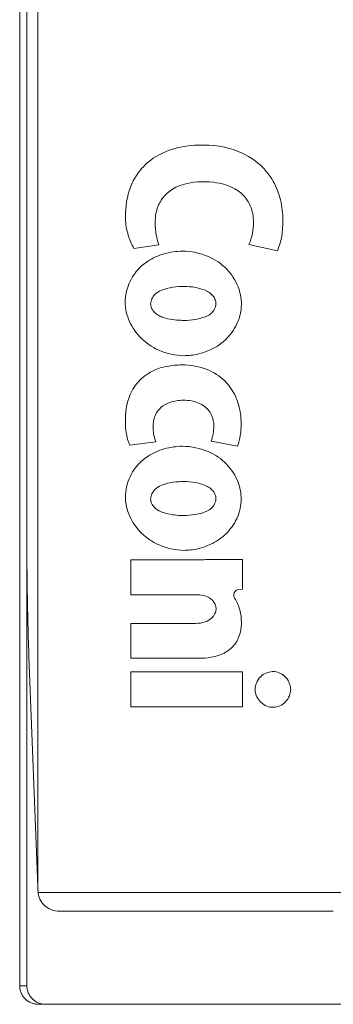
# Model space of a CAD drawing. Extents: x -507 to 518, y -364 to 357.
# Drawn here: x 334 to 351, y -118 to -65 of the extents above; entities that cross this region are included whole.
import ezdxf

# ---------------------------------------------------------------- set-up
doc = ezdxf.new("R2010")
doc.units = 0
doc.header["$MEASUREMENT"] = 0
doc.layers.add('________1________1', color=7, linetype='Continuous')

msp = doc.modelspace()

# ---------------------------------------------------------------- linework, layer by layer
at = {"layer": '________1________1', "color": 7, "linetype": 'Continuous', "lineweight": 5}
for p, q in [((335.325, -59.946), (335.325, -111.846)), ((334.35, -117.185), (334.35, -61.02)), ((334.727, -63.849), (334.727, -92.036)), ((341.83, -77.283), (340.496, -77.489)), ((348.207, -77.608), (346.68, -77.266)), ((341.67, -87.899), (340.259, -88.07)), ((346.071, -88.135), (344.65, -87.867)), ((334.736, -117.185), (334.736, -94.265)), ((340.324, -94.255), (340.324, -96.135)), ((346.338, -94.233), (346.338, -95.825)), ((346.338, -95.825), (346.121, -95.853)), ((340.324, -96.135), (343.849, -96.135)), ((340.324, -97.674), (340.324, -99.554)), ((340.324, -97.674), (343.817, -97.674)), ((334.846, -99.461), (335.325, -111.846)), ((340.324, -99.554), (343.988, -99.554)), ((340.324, -100.291), (346.338, -100.291)), ((340.324, -100.291), (340.324, -102.171)), ((346.338, -100.291), (346.338, -102.171)), ((340.324, -102.171), (346.338, -102.171)), ((336.465, -113.171), (351.215, -113.171)), ((334.736, -117.185), (334.35, -117.185)), ((335.737, -118.185), (335.35, -118.185)), ((351.962, -118.185), (335.737, -118.185))]:
    msp.add_line(p, q, dxfattribs=at)
at = {"layer": '________1________1', "color": 7, "linetype": 'Continuous', "lineweight": 5, "extrusion": (-5.2e-15, -3.24e-14, -1)}
msp.add_open_spline([(348.506, -75.963), (348.501, -75.597), (348.459, -75.228), (348.288, -74.522), (348.162, -74.191), (347.786, -73.525), (347.494, -73.139), (346.767, -72.575), (346.319, -72.289), (344.914, -71.903), (344.141, -71.879), (342.921, -72.01), (342.429, -72.16), (341.526, -72.587), (341.202, -72.871), (340.755, -73.343), (340.491, -73.704), (340.115, -74.685), (340.041, -75.234), (340.035, -75.77)], degree=3, knots=[0, 0, 0, 0, 0.117893, 0.117893, 0.234313, 0.234313, 0.364314, 0.364314, 0.448896, 0.448896, 0.539155, 0.539155, 0.625255, 0.625255, 0.733953, 0.733953, 0.864153, 0.864153, 1, 1, 1, 1], dxfattribs=at)
at = {"layer": '________1________1', "color": 7, "linetype": 'Continuous', "lineweight": 5}
for points, knots in [([(341.83, -77.283), (341.738, -77.016), (341.678, -76.739), (341.632, -76.238), (341.622, -75.927), (341.735, -75.302), (341.832, -75.094), (342.042, -74.738), (342.218, -74.546), (342.608, -74.253), (342.859, -74.115), (343.603, -73.915), (344.158, -73.846), (345.197, -73.971), (345.489, -74.065), (346.018, -74.301), (346.219, -74.47), (346.569, -74.815), (346.686, -75.037), (346.867, -75.467), (346.92, -75.772), (346.926, -76.07)], [0, 0, 0, 0, 0.073091, 0.073091, 0.130053, 0.130053, 0.184645, 0.184645, 0.271707, 0.271707, 0.351819, 0.351819, 0.437094, 0.437094, 0.493684, 0.493684, 0.577404, 0.577404, 0.730503, 0.730503, 1, 1, 1, 1]), ([(346.926, -76.07), (346.924, -76.265), (346.912, -76.459), (346.823, -76.903), (346.762, -77.08), (346.68, -77.266)], [0, 0, 0, 0, 0.505274, 0.505274, 1, 1, 1, 1]), ([(348.207, -77.608), (348.339, -77.339), (348.402, -77.058), (348.491, -76.499), (348.504, -76.231), (348.506, -75.963)], [0, 0, 0, 0, 0.445166, 0.445166, 1, 1, 1, 1]), ([(343.112, -77.629), (342.776, -77.634), (342.44, -77.681), (341.802, -77.865), (341.499, -78), (340.863, -78.422), (340.638, -78.687), (340.247, -79.241), (340.14, -79.58), (339.99, -80.24), (340.025, -80.583), (340.118, -81.128), (340.254, -81.465), (340.626, -82.057), (340.9, -82.383), (341.465, -82.779), (341.648, -82.882), (342.263, -83.154), (342.722, -83.251), (343.186, -83.259)], [0, 0, 0, 0, 0.02725, 0.02725, 0.053986, 0.053986, 0.089335, 0.089335, 0.153041, 0.153041, 0.273236, 0.273236, 0.493988, 0.493988, 0.704995, 0.704995, 0.796712, 0.796712, 1, 1, 1, 1]), ([(343.186, -83.259), (343.436, -83.256), (343.686, -83.226), (344.172, -83.115), (344.41, -83.034), (344.884, -82.808), (345.217, -82.613), (345.745, -82.055), (345.946, -81.767), (346.2, -81.134), (346.266, -80.827), (346.28, -80.142), (346.196, -79.81), (345.953, -79.192), (345.745, -78.869), (345.206, -78.31), (344.879, -78.087), (344.062, -77.733), (343.585, -77.635), (343.112, -77.629)], [0, 0, 0, 0, 0.116882, 0.116882, 0.233532, 0.233532, 0.362355, 0.362355, 0.451857, 0.451857, 0.525203, 0.525203, 0.615479, 0.615479, 0.734474, 0.734474, 0.859068, 0.859068, 1, 1, 1, 1]), ([(341.392, -80.46), (341.393, -80.413), (341.4, -80.367), (341.423, -80.276), (341.439, -80.232), (341.492, -80.119), (341.543, -80.039), (341.716, -79.868), (341.838, -79.798), (342.131, -79.673), (342.431, -79.566), (343.096, -79.527), (343.517, -79.51), (344.11, -79.656), (344.292, -79.714), (344.535, -79.842), (344.62, -79.901), (344.759, -80.044), (344.814, -80.126), (344.884, -80.293), (344.903, -80.376), (344.906, -80.46)], [0, 0, 0, 0, 0.093139, 0.093139, 0.185579, 0.185579, 0.341668, 0.341668, 0.546189, 0.546189, 0.812488, 0.812488, 0.911896, 0.911896, 0.945357, 0.945357, 0.965148, 0.965148, 0.983805, 0.983805, 1, 1, 1, 1]), ([(344.906, -80.46), (344.904, -80.515), (344.895, -80.57), (344.864, -80.676), (344.842, -80.727), (344.776, -80.844), (344.718, -80.925), (344.549, -81.057), (344.414, -81.146), (343.683, -81.367), (343.235, -81.363), (342.742, -81.346), (342.403, -81.313), (341.987, -81.17), (341.911, -81.139), (341.735, -81.048), (341.659, -80.99), (341.536, -80.864), (341.483, -80.785), (341.414, -80.623), (341.395, -80.542), (341.392, -80.46)], [0, 0, 0, 0, 0.103837, 0.103837, 0.207285, 0.207285, 0.3548, 0.3548, 0.453583, 0.453583, 0.620858, 0.620858, 0.790054, 0.790054, 0.828019, 0.828019, 0.883168, 0.883168, 0.94541, 0.94541, 1, 1, 1, 1]), ([(343.08, -83.754), (342.806, -83.757), (342.53, -83.78), (341.915, -83.901), (341.668, -84.002), (341.209, -84.23), (340.947, -84.425), (340.505, -84.911), (340.345, -85.189), (340.043, -86.039), (340.016, -86.611), (340.055, -87.367), (340.123, -87.731), (340.259, -88.07)], [0, 0, 0, 0, 0.071088, 0.071088, 0.162505, 0.162505, 0.316228, 0.316228, 0.476736, 0.476736, 0.747222, 0.747222, 1, 1, 1, 1]), ([(341.52, -87.055), (341.521, -86.951), (341.532, -86.845), (341.581, -86.611), (341.62, -86.513), (341.722, -86.298), (341.825, -86.163), (342.081, -85.933), (342.24, -85.839), (342.649, -85.693), (342.887, -85.659), (343.154, -85.656)], [0, 0, 0, 0, 0.083969, 0.083969, 0.192089, 0.192089, 0.438091, 0.438091, 0.702424, 0.702424, 1, 1, 1, 1]), ([(346.071, -88.135), (346.134, -87.944), (346.183, -87.748), (346.246, -87.351), (346.26, -87.15), (346.263, -86.949)], [0, 0, 0, 0, 0.49948, 0.49948, 1, 1, 1, 1]), ([(341.67, -87.899), (341.618, -87.766), (341.578, -87.627), (341.529, -87.344), (341.521, -87.199), (341.52, -87.055)], [0, 0, 0, 0, 0.499406, 0.499406, 1, 1, 1, 1]), ([(344.789, -87.045), (344.787, -87.184), (344.778, -87.325), (344.731, -87.6), (344.693, -87.735), (344.65, -87.867)], [0, 0, 0, 0, 0.500062, 0.500062, 1, 1, 1, 1]), ([(343.112, -88.134), (342.778, -88.139), (342.443, -88.186), (341.807, -88.369), (341.505, -88.503), (340.872, -88.924), (340.648, -89.188), (340.258, -89.741), (340.151, -90.08), (340.002, -90.735), (340.037, -91.077), (340.13, -91.619), (340.265, -91.955), (340.636, -92.545), (340.908, -92.87), (341.472, -93.264), (341.654, -93.367), (342.266, -93.638), (342.724, -93.734), (343.186, -93.742)], [0, 0, 0, 0, 0.027046, 0.027046, 0.053582, 0.053582, 0.088663, 0.088663, 0.151995, 0.151995, 0.272486, 0.272486, 0.493762, 0.493762, 0.704964, 0.704964, 0.796691, 0.796691, 1, 1, 1, 1]), ([(343.186, -93.742), (343.435, -93.739), (343.684, -93.709), (344.168, -93.599), (344.404, -93.518), (344.876, -93.294), (345.208, -93.1), (345.735, -92.543), (345.935, -92.256), (346.188, -91.626), (346.254, -91.32), (346.268, -90.637), (346.184, -90.307), (345.942, -89.691), (345.735, -89.369), (345.198, -88.813), (344.873, -88.591), (344.058, -88.238), (343.583, -88.14), (343.112, -88.134)], [0, 0, 0, 0, 0.116888, 0.116888, 0.233548, 0.233548, 0.36234, 0.36234, 0.45183, 0.45183, 0.525189, 0.525189, 0.615461, 0.615461, 0.734462, 0.734462, 0.859047, 0.859047, 1, 1, 1, 1]), ([(341.392, -90.965), (341.393, -90.918), (341.4, -90.872), (341.423, -90.781), (341.439, -90.737), (341.492, -90.624), (341.543, -90.545), (341.716, -90.373), (341.838, -90.303), (342.131, -90.178), (342.431, -90.071), (343.096, -90.032), (343.517, -90.016), (344.11, -90.161), (344.292, -90.219), (344.535, -90.348), (344.62, -90.406), (344.759, -90.549), (344.814, -90.632), (344.884, -90.799), (344.903, -90.881), (344.906, -90.965)], [0, 0, 0, 0, 0.093413, 0.093413, 0.186127, 0.186127, 0.342335, 0.342335, 0.546625, 0.546625, 0.812722, 0.812722, 0.912035, 0.912035, 0.945448, 0.945448, 0.965207, 0.965207, 0.983832, 0.983832, 1, 1, 1, 1]), ([(344.906, -90.965), (344.904, -91.021), (344.895, -91.075), (344.864, -91.181), (344.842, -91.233), (344.776, -91.349), (344.718, -91.431), (344.549, -91.563), (344.414, -91.652), (343.683, -91.872), (343.234, -91.869), (342.742, -91.851), (342.403, -91.818), (341.987, -91.675), (341.911, -91.645), (341.735, -91.554), (341.66, -91.496), (341.536, -91.37), (341.483, -91.29), (341.414, -91.128), (341.395, -91.047), (341.392, -90.965)], [0, 0, 0, 0, 0.103866, 0.103866, 0.207343, 0.207343, 0.354885, 0.354885, 0.45364, 0.45364, 0.620833, 0.620833, 0.790107, 0.790107, 0.828107, 0.828107, 0.883249, 0.883249, 0.945442, 0.945442, 1, 1, 1, 1]), ([(334.846, -99.461), (334.836, -99.206), (334.818, -98.676), (334.794, -97.851), (334.774, -96.97), (334.757, -96.041), (334.744, -95.074), (334.734, -94.078), (334.728, -93.062), (334.727, -92.379), (334.727, -92.036)], [0, 0, 0, 0, 0.102877, 0.214375, 0.333424, 0.458882, 0.589542, 0.724149, 0.861408, 1, 1, 1, 1]), ([(344.233, -94.244), (343.897, -94.244), (343.56, -94.245), (342.891, -94.247), (342.543, -94.248), (341.274, -94.254), (340.995, -94.255), (340.324, -94.255)], [0, 0, 0, 0, 0.200946, 0.200946, 0.4005, 0.4005, 1, 1, 1, 1]), ([(346.338, -94.233), (345.994, -94.24), (345.558, -94.239), (344.993, -94.239), (344.589, -94.238), (344.233, -94.244)], [0, 0, 0, 0, 0.45774, 0.45774, 1, 1, 1, 1]), ([(345.909, -96.317), (345.897, -96.298), (345.887, -96.279), (345.871, -96.237), (345.865, -96.215), (345.855, -96.148), (345.859, -96.109), (345.877, -96.039), (345.894, -96.003), (345.937, -95.945), (345.964, -95.917), (346.039, -95.872), (346.079, -95.859), (346.121, -95.853)], [0, 0, 0, 0, 0.095852, 0.095852, 0.192022, 0.192022, 0.387466, 0.387466, 0.62729, 0.62729, 0.820877, 0.820877, 1, 1, 1, 1]), ([(343.849, -96.135), (343.975, -96.136), (344.102, -96.147), (344.342, -96.201), (344.456, -96.243), (344.635, -96.352), (344.706, -96.411), (344.832, -96.564), (344.864, -96.644), (344.901, -96.763), (344.914, -96.836), (344.905, -96.993), (344.883, -97.07), (344.803, -97.236), (344.735, -97.322), (344.583, -97.459), (344.476, -97.536), (344.158, -97.65), (343.986, -97.672), (343.817, -97.674)], [0, 0, 0, 0, 0.113181, 0.113181, 0.2215, 0.2215, 0.302561, 0.302561, 0.400289, 0.400289, 0.502746, 0.502746, 0.605704, 0.605704, 0.743304, 0.743304, 0.87161, 0.87161, 1, 1, 1, 1]), ([(346.274, -97.62), (346.271, -97.405), (346.254, -97.188), (346.122, -96.699), (346.032, -96.51), (345.909, -96.317)], [0, 0, 0, 0, 0.508101, 0.508101, 1, 1, 1, 1]), ([(348.924, -101.231), (348.922, -101.161), (348.913, -101.093), (348.88, -100.96), (348.858, -100.896), (348.773, -100.716), (348.695, -100.607), (348.51, -100.436), (348.409, -100.372), (348.199, -100.292), (348.083, -100.267), (347.83, -100.273), (347.709, -100.301), (347.503, -100.391), (347.398, -100.454), (347.207, -100.65), (347.134, -100.764), (347.04, -100.995), (347.014, -101.112), (347.011, -101.231)], [0, 0, 0, 0, 0.084883, 0.084883, 0.167397, 0.167397, 0.328229, 0.328229, 0.475315, 0.475315, 0.603933, 0.603933, 0.724251, 0.724251, 0.824044, 0.824044, 0.916837, 0.916837, 1, 1, 1, 1]), ([(347.011, -101.231), (347.013, -101.3), (347.022, -101.37), (347.055, -101.504), (347.079, -101.569), (347.162, -101.744), (347.237, -101.848), (347.419, -102.02), (347.527, -102.087), (347.756, -102.173), (347.875, -102.194), (348.113, -102.189), (348.229, -102.163), (348.453, -102.065), (348.556, -101.991), (348.731, -101.807), (348.803, -101.696), (348.896, -101.467), (348.921, -101.35), (348.924, -101.231)], [0, 0, 0, 0, 0.069331, 0.069331, 0.137932, 0.137932, 0.262134, 0.262134, 0.387869, 0.387869, 0.507016, 0.507016, 0.626165, 0.626165, 0.752766, 0.752766, 0.88114, 0.88114, 1, 1, 1, 1]), ([(335.342, -112.17), (335.347, -112.238), (335.359, -112.306), (335.398, -112.438), (335.425, -112.504), (335.531, -112.703), (335.626, -112.811), (335.837, -112.988), (335.967, -113.06), (336.22, -113.147), (336.344, -113.171), (336.465, -113.171)], [0, 0, 0, 0, 0.110591, 0.110591, 0.224435, 0.224435, 0.477429, 0.477429, 0.762908, 0.762908, 1, 1, 1, 1]), ([(343.84, -112.171), (343.544, -112.171), (341.154, -112.17), (336.615, -112.171), (336.437, -112.171), (335.592, -112.17), (335.425, -112.17), (335.342, -112.17)], [0, 0, 0, 0, 0.703121, 0.703121, 0.82884, 0.82884, 1, 1, 1, 1]), ([(343.84, -112.171), (346.19, -112.171), (348.539, -112.171), (351.253, -112.171), (351.618, -112.17), (352.272, -112.17), (352.295, -112.172), (352.338, -112.172)], [0, 0, 0, 0, 0.782177, 0.782177, 0.903748, 0.903748, 1, 1, 1, 1]), ([(335.737, -118.185), (335.672, -118.185), (335.54, -118.172), (335.352, -118.115), (335.177, -118.022), (335.025, -117.897), (334.899, -117.745), (334.806, -117.57), (334.749, -117.382), (334.736, -117.251), (334.736, -117.185)], [0, 0, 0, 0, 0.125046, 0.250085, 0.375111, 0.50012, 0.625111, 0.750085, 0.875046, 1, 1, 1, 1])]:
    msp.add_open_spline(points, degree=3, knots=knots, dxfattribs=at)
at = {"layer": '________1________1', "color": 7, "linetype": 'Continuous', "lineweight": 5, "extrusion": (-2.091e-13, -6.08e-14, -1)}
msp.add_open_spline([(340.035, -75.77), (340.039, -76.07), (340.069, -76.347), (340.243, -76.985), (340.358, -77.24), (340.496, -77.489)], degree=3, knots=[0, 0, 0, 0, 0.499801, 0.499801, 1, 1, 1, 1], dxfattribs=at)
at = {"layer": '________1________1', "color": 7, "linetype": 'Continuous', "lineweight": 5, "extrusion": (-2.87e-14, -3.1e-14, -1)}
msp.add_open_spline([(346.263, -86.949), (346.26, -86.696), (346.238, -86.442), (346.134, -85.891), (346.051, -85.658), (345.826, -85.157), (345.627, -84.865), (345.109, -84.354), (344.783, -84.145), (344.008, -83.833), (343.551, -83.76), (343.08, -83.754)], degree=3, knots=[0, 0, 0, 0, 0.107259, 0.107259, 0.2378, 0.2378, 0.462294, 0.462294, 0.706292, 0.706292, 1, 1, 1, 1], dxfattribs=at)
at = {"layer": '________1________1', "color": 7, "linetype": 'Continuous', "lineweight": 5, "extrusion": (1.224e-13, 1.674e-13, -1)}
msp.add_open_spline([(343.154, -85.656), (343.302, -85.656), (343.45, -85.666), (343.778, -85.726), (343.915, -85.777), (344.212, -85.915), (344.341, -86.023), (344.522, -86.209), (344.618, -86.337), (344.756, -86.673), (344.786, -86.86), (344.789, -87.045)], degree=3, knots=[0, 0, 0, 0, 0.101802, 0.101802, 0.230163, 0.230163, 0.473808, 0.473808, 0.732088, 0.732088, 1, 1, 1, 1], dxfattribs=at)
at = {"layer": '________1________1', "color": 7, "linetype": 'Continuous', "lineweight": 5, "extrusion": (-1.28e-13, 1.775e-13, -1)}
msp.add_open_spline([(343.988, -99.554), (344.209, -99.552), (344.431, -99.537), (344.865, -99.46), (345.079, -99.398), (345.476, -99.211), (345.651, -99.088), (345.906, -98.819), (346.045, -98.644), (346.235, -98.145), (346.271, -97.88), (346.274, -97.62)], degree=3, knots=[0, 0, 0, 0, 0.230987, 0.230987, 0.461041, 0.461041, 0.69189, 0.69189, 0.850298, 0.850298, 1, 1, 1, 1], dxfattribs=at)
at = {"layer": '________1________1', "color": 7, "linetype": 'Continuous', "lineweight": 5, "extrusion": (-2.19898e-09, -1.17764e-10, 1)}
msp.add_open_spline([(335.342, -112.17), (335.339, -112.116), (335.335, -112.062), (335.33, -111.954), (335.327, -111.9), (335.325, -111.846)], degree=3, knots=[0, 0, 0, 0, 0.499885, 0.499885, 1, 1, 1, 1], dxfattribs=at)
at = {"layer": '________1________1', "color": 7, "linetype": 'Continuous', "lineweight": 5, "extrusion": (7e-16, 8e-16, -1)}
msp.add_open_spline([(335.35, -118.185), (335.285, -118.185), (335.154, -118.172), (334.965, -118.115), (334.791, -118.022), (334.638, -117.897), (334.513, -117.745), (334.42, -117.57), (334.362, -117.382), (334.35, -117.251), (334.35, -117.185)], degree=3, knots=[0, 0, 0, 0, 0.125046, 0.250085, 0.375111, 0.50012, 0.625111, 0.750085, 0.875046, 1, 1, 1, 1], dxfattribs=at)

doc.saveas('drawing.dxf')
